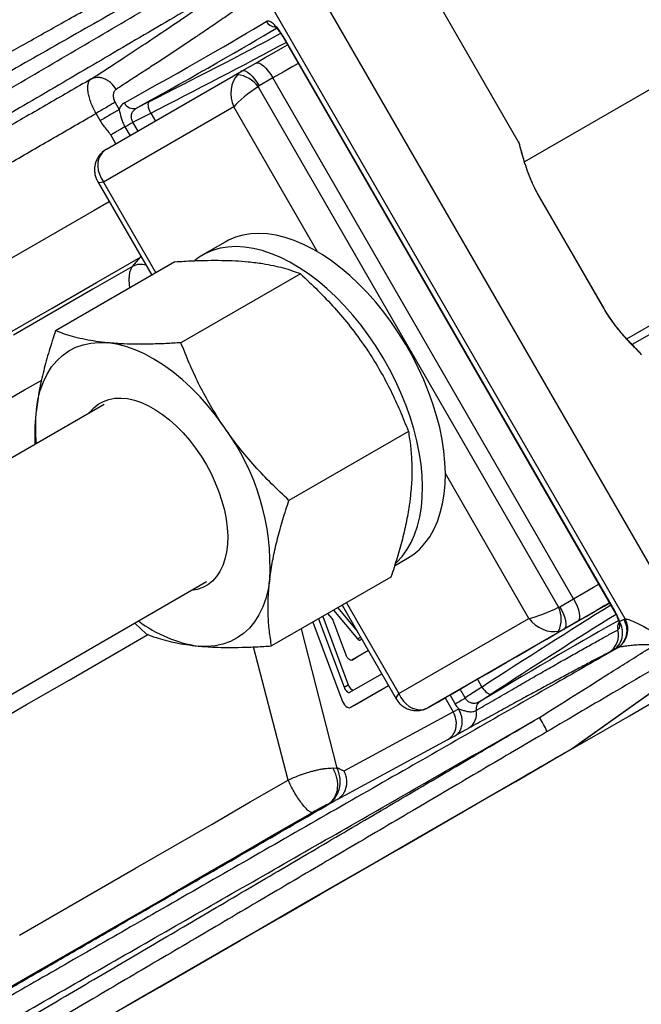
# Model space of a CAD drawing. Units: millimetres. Extents: x 0 to 420, y 0 to 297.
# Drawn here: x 121 to 131, y 195 to 211 of the extents above; entities that cross this region are included whole.
import ezdxf

# ---------------------------------------------------------------- set-up
doc = ezdxf.new("R2010")
doc.units = ezdxf.units.MM

msp = doc.modelspace()

# ---------------------------------------------------------------- linework, layer by layer
at = {"color": 7, "linetype": 'Continuous', "lineweight": 25}
for p, q in [((142.083, 216.042), (128.888, 208.424)), ((128.792, 208.741), (125.893, 213.762)), ((130.475, 205.675), (143.668, 213.291)), ((131.419, 201.152), (124.653, 212.872)), ((130.451, 201.331), (124.822, 211.082)), ((125.134, 210.368), (130.281, 201.452)), ((130.289, 201.457), (125.141, 210.372)), ((124.503, 209.834), (124.716, 209.956)), ((122.397, 208.618), (124.503, 209.834)), ((124.982, 209.726), (124.77, 209.603)), ((129.649, 201.643), (124.982, 209.726)), ((124.753, 209.59), (129.417, 201.512)), ((122.532, 209.347), (122.597, 209.234)), ((123.064, 209.358), (122.865, 209.258)), ((124.374, 209.278), (122.354, 208.111)), ((122.81, 209.04), (123.087, 209.179)), ((122.302, 209.064), (122.237, 209.176)), ((128.791, 208.741), (128.791, 208.74)), ((122.263, 208.115), (123.101, 206.665)), ((129.117, 207.879), (130.117, 206.147)), ((130.12, 206.149), (129.12, 207.881)), ((124.239, 207.179), (123.885, 206.975)), ((122.803, 206.801), (122.929, 206.947)), ((123.462, 206.873), (121.608, 205.803)), ((125.409, 206.687), (123.555, 205.616)), ((130.7, 205.434), (130.7, 205.433)), ((122.364, 204.659), (118.697, 202.541)), ((127.085, 204.241), (125.232, 203.17)), ((126.871, 202.156), (127.072, 202.272)), ((120.284, 199.792), (123.952, 201.909)), ((126.815, 201.981), (124.961, 200.911)), ((126.057, 201.544), (126.895, 200.093)), ((129.437, 201.52), (129.649, 201.643)), ((125.902, 201.335), (125.836, 201.416)), ((125.925, 201.467), (126.294, 201.022)), ((125.989, 201.504), (126.291, 201.139)), ((122.838, 201.266), (123.014, 201.097)), ((125.603, 201.282), (126.052, 200.074)), ((125.692, 201.333), (126.087, 200.27)), ((125.756, 201.37), (126.151, 200.307)), ((126.119, 200.77), (125.92, 201.304)), ((126.937, 200.173), (128.957, 201.339)), ((129.716, 201.296), (129.503, 201.174)), ((130.365, 201.289), (130.433, 201.325)), ((130.433, 201.325), (130.451, 201.331)), ((129.503, 201.174), (127.397, 199.957)), ((126.331, 201.003), (126.36, 201.02)), ((126.464, 200.84), (126.206, 200.691)), ((126.464, 200.84), (126.27, 200.728)), ((130.324, 200.877), (130.257, 200.842)), ((130.339, 200.884), (130.324, 200.877)), ((126.206, 200.691), (126.27, 200.728)), ((126.175, 200.192), (126.672, 200.479)), ((126.087, 200.27), (126.151, 200.307)), ((126.183, 199.956), (126.776, 200.298)), ((126.247, 199.993), (126.776, 200.298)), ((128.228, 200.274), (127.969, 200.104)), ((128.185, 200.042), (128.372, 200.164)), ((127.397, 199.957), (127.542, 200.041)), ((127.813, 200.014), (127.734, 200.152)), ((126.086, 198.975), (127.781, 199.889)), ((126.183, 199.956), (126.247, 199.993)), ((127.781, 199.889), (127.867, 199.934)), ((127.867, 199.934), (127.869, 199.931)), ((127.691, 199.452), (125.972, 198.525)), ((127.815, 199.519), (127.691, 199.452)), ((129.622, 199.318), (129.628, 199.32)), ((129.628, 199.32), (129.645, 199.331)), ((125.91, 199.018), (125.976, 199.017))]:
    msp.add_line(p, q, dxfattribs=at)
at = {"color": 8, "linetype": 'Continuous', "lineweight": 25}
for p, q in [((123.087, 209.179), (123.158, 209.057)), ((125.672, 207.029), (124.374, 209.278)), ((122.89, 208.902), (122.81, 209.04)), ((122.685, 208.967), (122.764, 208.83)), ((122.546, 208.704), (122.466, 208.841)), ((122.354, 208.111), (123.167, 206.703)), ((122.929, 206.947), (122.934, 206.953)), ((122.936, 206.949), (122.929, 206.947)), ((131.104, 205.903), (130.558, 205.588)), ((128.957, 201.339), (127.659, 203.588)), ((126.123, 201.582), (126.937, 200.173)), ((125.419, 201.175), (125.976, 199.017)), ((126.294, 201.022), (126.342, 201.05)), ((125.22, 198.83), (124.682, 200.896)), ((128.158, 200.396), (128.228, 200.274)), ((127.969, 200.104), (127.89, 200.242)), ((127.655, 200.106), (127.781, 199.889))]:
    msp.add_line(p, q, dxfattribs=at)
at = {"color": 8, "linetype": 'Continuous', "lineweight": 25, "flags": 128}
for points in [[(125.134, 210.368), (125.135, 210.369), (125.141, 210.372)], [(125.374, 209.952), (125.292, 209.905), (125.14, 209.817), (124.982, 209.726)], [(122.331, 208.563), (122.296, 208.532), (122.29, 208.524)], [(122.442, 207.805), (122.206, 207.669), (121.499, 207.261), (120.788, 206.851)], [(129.117, 207.879), (129.12, 207.881), (129.12, 207.881)], [(120.861, 205.753), (121.554, 206.153), (122.244, 206.551), (122.929, 206.947)], [(130.117, 206.147), (130.12, 206.149), (130.12, 206.149)], [(120.509, 204.528), (121.125, 204.884), (121.393, 205.038)], [(129.649, 201.643), (129.807, 201.734), (129.959, 201.822), (130.041, 201.869)], [(130.281, 201.452), (130.283, 201.454), (130.289, 201.457)], [(120.499, 199.621), (121.159, 200.002), (121.817, 200.381), (122.472, 200.76), (123.041, 201.089)], [(127.263, 199.911), (127.272, 199.913), (127.317, 199.927)], [(128.865, 198.88), (129.036, 198.978), (129.628, 199.32)], [(121.05, 196.423), (121.651, 196.77), (122.25, 197.116), (122.848, 197.461), (123.445, 197.805), (124.039, 198.148), (124.631, 198.49), (125.22, 198.83)]]:
    msp.add_lwpolyline(points, dxfattribs=at)
at = {"color": 7, "linetype": 'Continuous', "lineweight": 25, "flags": 128}
for points in [[(124.716, 209.956), (124.862, 210.041), (125.003, 210.122), (125.137, 210.2), (125.207, 210.24)], [(124.716, 209.956), (124.738, 209.962), (124.767, 209.957), (124.799, 209.94), (124.835, 209.913), (124.873, 209.876), (124.911, 209.832), (124.948, 209.781), (124.982, 209.726)], [(124.503, 209.834), (124.526, 209.84), (124.554, 209.834), (124.587, 209.817), (124.623, 209.79), (124.66, 209.754), (124.699, 209.709), (124.735, 209.658), (124.77, 209.603)], [(123.087, 209.179), (123.073, 209.209), (123.062, 209.238), (123.053, 209.267), (123.049, 209.293), (123.047, 209.316), (123.049, 209.335), (123.055, 209.349), (123.064, 209.358)], [(122.685, 208.967), (122.699, 208.976), (122.715, 208.985), (122.73, 208.994), (122.746, 209.003), (122.763, 209.012), (122.779, 209.022), (122.795, 209.031), (122.81, 209.04)], [(127.072, 202.272), (127.17, 202.337), (127.261, 202.415), (127.343, 202.505), (127.417, 202.606), (127.481, 202.719), (127.536, 202.842), (127.581, 202.975), (127.616, 203.117), (127.64, 203.267), (127.655, 203.425), (127.659, 203.59), (127.652, 203.76), (127.635, 203.936), (127.608, 204.116), (127.571, 204.299), (127.523, 204.484), (127.466, 204.671), (127.399, 204.857), (127.324, 205.043), (127.239, 205.228), (127.147, 205.41), (127.046, 205.588), (126.938, 205.761), (126.824, 205.93), (126.704, 206.092), (126.578, 206.247), (126.447, 206.394), (126.312, 206.532), (126.174, 206.661), (126.033, 206.78), (125.89, 206.888), (125.746, 206.984), (125.601, 207.069), (125.457, 207.142), (125.313, 207.202), (125.172, 207.25), (125.033, 207.284), (124.897, 207.305), (124.765, 207.312), (124.638, 207.306), (124.516, 207.286), (124.4, 207.253), (124.291, 207.207), (124.239, 207.179)], [(126.884, 202.189), (126.908, 202.211), (126.99, 202.301), (127.063, 202.402), (127.128, 202.515), (127.182, 202.638), (127.227, 202.771), (127.262, 202.913), (127.287, 203.063), (127.301, 203.221), (127.305, 203.386), (127.299, 203.556), (127.282, 203.732), (127.254, 203.912), (127.217, 204.095), (127.17, 204.28), (127.112, 204.466), (127.046, 204.653), (126.97, 204.839), (126.886, 205.024), (126.793, 205.205), (126.693, 205.384), (126.585, 205.557), (126.471, 205.726), (126.35, 205.888), (126.224, 206.043), (126.093, 206.19), (125.959, 206.328), (125.82, 206.457), (125.679, 206.575), (125.536, 206.684), (125.392, 206.78), (125.247, 206.865), (125.103, 206.938), (124.96, 206.998), (124.818, 207.046), (124.679, 207.08), (124.543, 207.101), (124.412, 207.108), (124.284, 207.102), (124.163, 207.082), (124.047, 207.049), (123.937, 207.003), (123.835, 206.944), (123.768, 206.895)], [(122.803, 206.801), (122.189, 206.447), (121.573, 206.091), (120.953, 205.734)], [(121.31, 204.579), (121.335, 204.732), (121.371, 204.876), (121.419, 205.009), (121.477, 205.131), (121.547, 205.241), (121.626, 205.338), (121.716, 205.421), (121.814, 205.491), (121.921, 205.546), (122.036, 205.586), (122.157, 205.611), (122.285, 205.621), (122.419, 205.615)], [(124.23, 204.299), (124.11, 204.466), (123.983, 204.626), (123.851, 204.776), (123.713, 204.917), (123.572, 205.047), (123.429, 205.165), (123.283, 205.271), (123.136, 205.364), (122.989, 205.443), (122.842, 205.508), (122.698, 205.559), (122.557, 205.595), (122.419, 205.615)], [(122.124, 204.52), (122.138, 204.538), (122.2, 204.607), (122.271, 204.663), (122.35, 204.707), (122.436, 204.738), (122.528, 204.755), (122.625, 204.759), (122.727, 204.749), (122.832, 204.726), (122.94, 204.689), (123.05, 204.64), (123.16, 204.578), (123.27, 204.504), (123.379, 204.419), (123.485, 204.324), (123.588, 204.219), (123.687, 204.105), (123.78, 203.983), (123.868, 203.856), (123.949, 203.722), (124.022, 203.585), (124.087, 203.445), (124.144, 203.303), (124.191, 203.16)], [(124.191, 203.16), (124.229, 203.019), (124.256, 202.88), (124.273, 202.744), (124.28, 202.613), (124.277, 202.488), (124.262, 202.369), (124.238, 202.259), (124.203, 202.158), (124.159, 202.068), (124.105, 201.987), (124.043, 201.919), (123.972, 201.862), (123.893, 201.819), (123.807, 201.788), (123.715, 201.771), (123.711, 201.77)], [(124.933, 201.946), (124.908, 201.793), (124.872, 201.65), (124.824, 201.516), (124.766, 201.395), (124.696, 201.285), (124.617, 201.188), (124.527, 201.104), (124.429, 201.035), (124.322, 200.98), (124.207, 200.94), (124.086, 200.915), (123.958, 200.905), (123.824, 200.91)], [(127.542, 200.041), (127.648, 200.102), (127.764, 200.169), (127.888, 200.241), (128.019, 200.317), (128.158, 200.397), (128.302, 200.48), (128.451, 200.566), (128.604, 200.654), (128.76, 200.744), (128.918, 200.835), (129.076, 200.927), (129.235, 201.018), (129.392, 201.109), (129.546, 201.198), (129.698, 201.286), (129.845, 201.37), (129.986, 201.452), (130.122, 201.53), (130.207, 201.58)], [(129.649, 201.643), (129.68, 201.585), (129.705, 201.528), (129.725, 201.473), (129.738, 201.422), (129.743, 201.377), (129.741, 201.34), (129.732, 201.313), (129.716, 201.296)], [(130.207, 201.58), (130.137, 201.54), (130.003, 201.462), (129.862, 201.381), (129.716, 201.296)], [(129.437, 201.52), (129.467, 201.463), (129.493, 201.405), (129.512, 201.35), (129.525, 201.299), (129.531, 201.254), (129.529, 201.218), (129.519, 201.19), (129.503, 201.174)], [(129.628, 199.32), (129.78, 199.428), (130.385, 199.859), (132.511, 201.369)], [(129.645, 199.331), (130.414, 199.878), (132.528, 201.38)], [(126.294, 201.022), (126.299, 201.016), (126.304, 201.011), (126.309, 201.007), (126.314, 201.004), (126.319, 201.003), (126.323, 201.002), (126.327, 201.002), (126.331, 201.003)], [(126.206, 200.691), (126.197, 200.688), (126.186, 200.69), (126.174, 200.696), (126.161, 200.706), (126.148, 200.719), (126.137, 200.734), (126.127, 200.752), (126.119, 200.77)], [(126.087, 200.27), (126.095, 200.252), (126.105, 200.235), (126.117, 200.22), (126.13, 200.206), (126.142, 200.197), (126.155, 200.191), (126.166, 200.189), (126.175, 200.192)], [(126.151, 200.307), (126.159, 200.289), (126.169, 200.272), (126.181, 200.256), (126.194, 200.243), (126.206, 200.234), (126.219, 200.228), (126.23, 200.226), (126.239, 200.228)], [(128.228, 200.274), (128.247, 200.247), (128.267, 200.223), (128.287, 200.201), (128.308, 200.184), (128.327, 200.171), (128.344, 200.163), (128.36, 200.161), (128.372, 200.164)], [(122.593, 195.254), (123.221, 195.617), (123.848, 195.979), (124.473, 196.339), (125.095, 196.698), (125.713, 197.056), (126.329, 197.411), (126.941, 197.765), (127.549, 198.116), (128.152, 198.464), (128.751, 198.81), (129.345, 199.153), (129.933, 199.492), (130.516, 199.829), (131.093, 200.162)], [(126.052, 200.074), (126.064, 200.047), (126.079, 200.021), (126.096, 199.998), (126.115, 199.978), (126.134, 199.963), (126.153, 199.955), (126.169, 199.952), (126.183, 199.956)], [(127.813, 200.014), (127.829, 200.023), (127.847, 200.033), (127.866, 200.044), (127.886, 200.056), (127.907, 200.068), (127.928, 200.08), (127.949, 200.092), (127.969, 200.104)], [(120.994, 194.336), (121.626, 194.701), (122.257, 195.065), (122.887, 195.428), (123.515, 195.791), (124.141, 196.153), (124.765, 196.513), (125.386, 196.871), (126.004, 197.228), (126.619, 197.583), (127.229, 197.936), (127.836, 198.286), (128.438, 198.634), (128.865, 198.88)], [(120.846, 195.584), (121.445, 195.93), (122.043, 196.275), (122.64, 196.62), (123.235, 196.963), (123.828, 197.306), (124.42, 197.647), (125.009, 197.988), (125.596, 198.327)]]:
    msp.add_lwpolyline(points, dxfattribs=at)
at = {"color": 8, "linetype": 'Continuous', "lineweight": 25}
for centre, radius, start, end in [((125.027, 210.686), 0.169, 209.4897, 265.7757), ((130.499, 201.202), 0.166, 153.8807, 193.7474)]:
    msp.add_arc(centre, radius, start, end, dxfattribs=at)
at = {"color": 7, "linetype": 'Continuous', "lineweight": 25}
for centre, radius, start, end in [((124.385, 209.325), 0.454, 35.8219, 84.1835), ((122.817, 209.403), 0.153, 203.6281, 288.2936), ((123.759, 204.309), 2.464, 173.7031, 186.0457), ((121.302, 202.143), 3.636, 356.8993, 36.3694), ((129.003, 201.326), 0.454, 335.8257, 24.1743), ((124.118, 202.91), 2.022, 232.8153, 261.651), ((125.818, 201.266), 0.109, 20.5817, 39.4183), ((130.157, 201.167), 0.337, 302.7595, 29.1523), ((130.03, 201.083), 0.318, 301.2565, 14.4315), ((128.265, 199.939), 0.13, 127.6632, 192.5866), ((127.879, 199.857), 0.264, 304.4103, 11.7925), ((127.373, 198.706), 2.062, 25.1522, 32.1028)]:
    msp.add_arc(centre, radius, start, end, dxfattribs=at)
for centre, major_axis, ratio, start_param, end_param in [((112.274, 204.234), (13.342, 6.89), 0.024667, 5.593738, 5.936414), ((123.885, 209.849), (2.297, 1.188), 0.024398, 4.334293, 5.259948), ((124.711, 209.473), (-0.208, 0.361), 0.84732, 6.28306, 6.544078), ((124.668, 209.448), (-0.089, 0.415), 0.787114, 0.509988, 1.819766), ((124.668, 209.448), (0.336, 0.251), 0.161154, 1.197186, 2.506964), ((124.812, 209.531), (-0.0417, 0.0722), 0.9707, 6.282772, 6.543791), ((122.605, 208.257), (-0.208, 0.361), 0.785629, 6.283078, 6.544096), ((122.648, 208.282), (0.315, -0.284), 0.787092, 3.153445, 4.463223), ((129.207, 200.63), (2.177, 1.396), 0.024266, 1.024077, 1.948899), ((129.252, 201.51), (0.385, 0.166), 0.161023, 3.776205, 5.085983), ((129.395, 201.592), (-0.0417, 0.0722), 0.9707, 2.880161, 3.14118), ((129.252, 201.51), (0.315, -0.284), 0.787092, 4.463223, 5.773001), ((129.295, 201.534), (-0.208, 0.361), 0.84732, 2.880449, 3.141467), ((127.232, 200.343), (-0.089, 0.415), 0.787114, 1.819766, 3.129544), ((127.188, 200.318), (-0.208, 0.361), 0.785629, 2.880467, 3.141485)]:
    msp.add_ellipse(centre, major_axis=major_axis, ratio=ratio, start_param=start_param, end_param=end_param, dxfattribs=at)
at = {"color": 8, "linetype": 'Continuous', "lineweight": 25}
for centre, major_axis, ratio, start_param, end_param in [((112.35, 204.086), (13.487, 6.974), 0.024398, 5.593713, 5.924415), ((123.961, 209.701), (2.442, 1.271), 0.022929, 4.33416, 5.226036), ((122.648, 208.282), (0.385, 0.166), 0.161023, 3.160687, 3.776205), ((129.117, 200.771), (2.322, 1.479), 0.022797, 1.057155, 1.949031), ((118.449, 193.523), (12.783, 8.193), 0.024266, 0.358368, 0.689479), ((127.232, 200.343), (0.336, 0.251), 0.161154, 2.506964, 3.121949)]:
    msp.add_ellipse(centre, major_axis=major_axis, ratio=ratio, start_param=start_param, end_param=end_param, dxfattribs=at)
at = {"color": 7, "linetype": 'Continuous', "lineweight": 25}
for points, knots in [([(84.829, 189.741), (84.989, 189.832), (85.308, 190.017), (85.822, 190.313), (86.364, 190.624), (86.936, 190.951), (87.528, 191.29), (88.175, 191.659), (88.884, 192.064), (89.671, 192.512), (90.498, 192.982), (91.352, 193.467), (92.23, 193.965), (93.132, 194.476), (93.876, 194.897), (94.434, 195.213), (94.793, 195.416), (95.149, 195.617), (95.51, 195.821), (95.877, 196.029), (96.393, 196.321), (97.068, 196.702), (97.913, 197.179), (98.784, 197.671), (99.683, 198.178), (100.455, 198.613), (101.089, 198.971), (101.578, 199.247), (102.074, 199.527), (102.577, 199.81), (103.064, 200.084), (103.53, 200.347), (104.103, 200.67), (104.814, 201.071), (105.675, 201.555), (106.585, 202.068), (107.545, 202.609), (108.558, 203.179), (109.603, 203.767), (110.68, 204.373), (111.602, 204.892), (112.36, 205.319), (112.928, 205.638), (113.467, 205.942), (113.979, 206.23), (114.482, 206.513), (114.996, 206.802), (115.62, 207.153), (116.359, 207.569), (117.184, 208.033), (117.766, 208.361), (118.096, 208.546), (118.2, 208.605), (118.304, 208.664), (118.409, 208.723), (118.51, 208.779), (118.721, 208.898), (119.055, 209.086), (119.53, 209.353), (120.046, 209.644), (120.604, 209.957), (121.198, 210.292), (121.829, 210.647), (122.497, 211.023), (123.205, 211.421), (123.689, 211.693), (123.938, 211.833)], [0, 0, 0, 0, 0.023014, 0.04613, 0.069358, 0.092706, 0.116071, 0.138573, 0.165292, 0.192239, 0.219424, 0.246863, 0.273184, 0.299756, 0.32659, 0.33693, 0.346615, 0.356355, 0.366147, 0.375994, 0.385896, 0.407302, 0.428969, 0.450903, 0.47311, 0.495597, 0.507155, 0.518788, 0.530496, 0.542282, 0.554144, 0.564411, 0.574598, 0.59358, 0.612965, 0.632757, 0.654424, 0.676574, 0.699215, 0.722356, 0.746003, 0.75824, 0.770612, 0.782057, 0.79239, 0.802945, 0.813724, 0.824728, 0.842119, 0.860054, 0.876292, 0.878451, 0.880616, 0.88279, 0.88497, 0.887158, 0.889065, 0.898101, 0.907978, 0.9187, 0.930274, 0.942706, 0.955758, 0.969653, 0.984398, 1, 1, 1, 1]), ([(124.083, 211.629), (123.74, 211.436), (123.047, 211.046), (121.996, 210.45), (120.923, 209.84), (119.829, 209.216), (118.715, 208.579), (117.629, 207.955), (116.572, 207.347), (115.547, 206.755), (114.63, 206.223), (113.822, 205.755), (113.299, 205.451), (112.946, 205.245), (112.763, 205.139), (112.579, 205.032), (112.395, 204.925), (112.211, 204.817), (111.796, 204.575), (111.146, 204.196), (110.257, 203.676), (109.355, 203.147), (108.611, 202.711), (108.03, 202.369), (107.612, 202.123), (107.193, 201.876), (106.771, 201.627), (106.37, 201.391), (105.998, 201.171), (105.565, 200.915), (105.038, 200.604), (104.404, 200.228), (103.744, 199.838), (103.09, 199.45), (102.442, 199.065), (101.831, 198.702), (101.409, 198.452), (101.18, 198.316), (101.123, 198.282), (101.066, 198.247), (101.008, 198.213), (100.951, 198.179), (100.893, 198.145), (100.835, 198.11), (100.705, 198.033), (100.49, 197.905), (100.179, 197.72), (99.831, 197.513), (99.447, 197.284), (99.029, 197.035), (98.577, 196.765), (98.13, 196.499), (97.694, 196.238), (97.272, 195.987), (96.831, 195.724), (96.374, 195.45), (95.921, 195.18), (95.49, 194.922), (95, 194.629), (94.45, 194.301), (93.845, 193.939), (93.283, 193.602), (92.779, 193.301), (92.331, 193.033), (91.948, 192.804), (91.694, 192.652), (91.558, 192.571), (91.518, 192.547), (91.477, 192.523), (91.437, 192.499), (91.397, 192.475), (91.122, 192.311), (90.624, 192.013), (89.926, 191.597), (89.264, 191.203), (88.638, 190.83), (88.045, 190.479), (87.487, 190.148), (86.943, 189.827), (86.417, 189.517), (85.911, 189.219), (85.439, 188.943), (85, 188.687), (84.727, 188.529), (84.593, 188.452)], [0, 0, 0, 0, 0.021217, 0.042862, 0.064936, 0.087438, 0.110369, 0.133729, 0.15464, 0.175883, 0.197459, 0.211881, 0.226447, 0.230286, 0.234135, 0.237994, 0.241863, 0.245741, 0.24963, 0.268112, 0.287016, 0.306341, 0.326087, 0.33509, 0.344177, 0.35335, 0.362608, 0.37195, 0.37984, 0.387289, 0.400865, 0.415128, 0.430079, 0.445717, 0.460048, 0.47491, 0.48843, 0.48978, 0.491134, 0.492492, 0.493854, 0.49522, 0.49659, 0.497964, 0.499342, 0.505884, 0.513349, 0.521735, 0.531044, 0.541274, 0.552427, 0.564502, 0.574636, 0.585339, 0.596611, 0.608453, 0.620864, 0.632175, 0.642628, 0.660229, 0.676953, 0.6928, 0.70777, 0.720218, 0.731986, 0.741781, 0.743024, 0.744259, 0.745485, 0.746701, 0.747909, 0.749107, 0.771832, 0.794096, 0.815898, 0.837239, 0.858118, 0.878535, 0.898491, 0.91991, 0.94077, 0.961072, 0.980815, 1, 1, 1, 1]), ([(93.996, 193.839), (94.261, 193.994), (94.791, 194.303), (95.609, 194.781), (96.445, 195.269), (97.301, 195.769), (98.176, 196.279), (99.071, 196.801), (99.985, 197.335), (100.918, 197.879), (101.865, 198.432), (102.829, 198.995), (103.808, 199.566), (104.797, 200.143), (105.792, 200.724), (106.813, 201.32), (107.864, 201.934), (108.945, 202.565), (110.035, 203.202), (111.116, 203.833), (112.185, 204.458), (113.243, 205.076), (114.305, 205.697), (115.374, 206.323), (116.449, 206.952), (117.524, 207.581), (118.595, 208.208), (119.683, 208.844), (120.791, 209.494), (121.92, 210.156), (123.048, 210.817), (123.797, 211.256), (124.172, 211.475)], [0, 0, 0, 0, 0.032358, 0.064722, 0.09708, 0.129655, 0.162236, 0.194811, 0.227788, 0.260779, 0.293769, 0.326746, 0.359985, 0.393224, 0.425953, 0.458682, 0.493356, 0.528044, 0.562732, 0.597406, 0.630383, 0.663373, 0.696364, 0.729341, 0.76258, 0.795819, 0.828548, 0.861277, 0.89595, 0.930638, 0.965327, 1, 1, 1, 1]), ([(124.309, 211.17), (123.956, 210.963), (123.249, 210.549), (122.185, 209.925), (121.117, 209.299), (120.046, 208.671), (118.977, 208.045), (117.909, 207.42), (116.833, 206.79), (115.749, 206.156), (114.657, 205.517), (113.562, 204.877), (112.464, 204.235), (111.383, 203.603), (110.328, 202.987), (109.298, 202.385), (108.274, 201.787), (107.257, 201.193), (106.251, 200.606), (105.257, 200.026), (104.266, 199.447), (103.276, 198.869), (102.291, 198.294), (101.312, 197.723), (100.342, 197.157), (99.343, 196.574), (98.325, 195.98), (97.292, 195.376), (96.282, 194.787), (95.297, 194.212), (94.662, 193.842), (94.345, 193.657)], [0, 0, 0, 0, 0.032933, 0.065866, 0.098961, 0.132063, 0.165159, 0.198142, 0.231126, 0.265117, 0.299116, 0.333107, 0.367845, 0.402582, 0.435517, 0.468451, 0.501548, 0.534651, 0.567748, 0.600733, 0.633718, 0.667711, 0.701711, 0.735704, 0.770443, 0.805182, 0.844125, 0.883099, 0.922083, 0.961057, 1, 1, 1, 1]), ([(122.158, 209.708), (122.298, 209.798), (122.578, 209.98), (122.958, 210.23), (123.308, 210.463), (123.625, 210.678), (123.91, 210.874), (124.164, 211.053), (124.303, 211.156), (124.373, 211.207)], [0, 0, 0, 0, 0.143009, 0.285326, 0.427372, 0.569562, 0.712318, 0.855988, 1, 1, 1, 1]), ([(124.822, 211.082), (124.776, 211.048), (124.687, 210.983), (124.54, 210.878), (124.39, 210.773), (124.25, 210.676), (124.122, 210.588), (124.008, 210.51), (123.883, 210.426), (123.736, 210.327), (123.562, 210.211), (123.376, 210.088), (123.184, 209.961), (122.982, 209.829), (122.771, 209.692), (122.623, 209.596), (122.55, 209.549)], [0, 0, 0, 0, 0.094085, 0.18243, 0.265033, 0.341895, 0.39826, 0.451081, 0.500357, 0.564981, 0.639962, 0.712198, 0.781687, 0.85458, 0.92818, 1, 1, 1, 1]), ([(125.141, 210.372), (125.122, 210.404), (125.083, 210.466), (125.019, 210.541), (124.959, 210.592), (124.91, 210.613), (124.889, 210.606), (124.88, 210.603)], [0, 0, 0, 0, 0.209316, 0.418138, 0.627124, 0.839302, 1, 1, 1, 1]), ([(125.006, 210.526), (125.006, 210.526), (125.005, 210.527), (125.016, 210.52), (125.033, 210.504), (125.057, 210.479), (125.084, 210.444), (125.111, 210.406), (125.127, 210.379), (125.133, 210.368)], [0, 0, 0, 0, 0.0736371, 0.2103028, 0.3495534, 0.5107924, 0.6808381, 0.8638367, 1, 1, 1, 1]), ([(122.158, 209.708), (121.925, 209.573), (121.459, 209.304), (120.601, 208.809), (119.585, 208.222), (118.408, 207.542), (117.321, 206.915), (116.327, 206.341), (115.431, 205.824), (114.54, 205.309), (113.529, 204.726), (112.397, 204.072), (111.145, 203.349), (109.916, 202.64), (108.712, 201.945), (107.535, 201.266), (106.462, 200.647), (105.491, 200.086), (104.625, 199.587), (103.771, 199.094), (102.813, 198.541), (101.751, 197.928), (100.592, 197.259), (99.471, 196.612), (98.387, 195.987), (97.34, 195.383), (96.316, 194.793), (95.314, 194.215), (94.668, 193.843), (94.345, 193.657)], [0, 0, 0, 0, 0.024709, 0.049418, 0.090133, 0.130862, 0.171577, 0.202354, 0.23313, 0.263435, 0.293739, 0.336548, 0.379374, 0.422183, 0.462942, 0.503715, 0.544474, 0.575284, 0.606094, 0.636431, 0.666768, 0.709629, 0.752506, 0.795367, 0.836266, 0.877206, 0.918161, 0.959102, 1, 1, 1, 1]), ([(122.237, 209.176), (122.221, 209.206), (122.19, 209.264), (122.153, 209.352), (122.126, 209.437), (122.111, 209.514), (122.106, 209.582), (122.113, 209.638), (122.13, 209.682), (122.149, 209.699), (122.158, 209.708)], [0, 0, 0, 0, 0.129268, 0.257186, 0.384494, 0.510884, 0.635653, 0.75848, 0.879326, 1, 1, 1, 1]), ([(122.55, 209.549), (122.525, 209.583), (122.488, 209.635), (122.421, 209.685), (122.365, 209.714), (122.308, 209.731), (122.235, 209.737), (122.189, 209.719), (122.158, 209.708)], [0, 0, 0, 0, 0.239657, 0.368489, 0.5, 0.631511, 0.760343, 1, 1, 1, 1]), ([(122.55, 209.549), (122.539, 209.539), (122.516, 209.52), (122.504, 209.477), (122.503, 209.438), (122.508, 209.407), (122.517, 209.376), (122.527, 209.356), (122.532, 209.347)], [0, 0, 0, 0, 0.2524138, 0.5048792, 0.6311947, 0.7546871, 0.8778012, 1, 1, 1, 1]), ([(122.532, 209.347), (122.514, 209.336), (122.475, 209.314), (122.399, 209.27), (122.317, 209.222), (122.264, 209.191), (122.237, 209.176)], [0, 0, 0, 0, 0.2449458, 0.5, 0.7550542, 1, 1, 1, 1]), ([(122.677, 209.342), (122.666, 209.335), (122.645, 209.32), (122.616, 209.286), (122.604, 209.253), (122.597, 209.234)], [0, 0, 0, 0, 0.2959425, 0.600481, 1, 1, 1, 1]), ([(122.597, 209.234), (122.578, 209.223), (122.54, 209.201), (122.464, 209.157), (122.382, 209.11), (122.329, 209.079), (122.302, 209.064)], [0, 0, 0, 0, 0.244946, 0.5, 0.755054, 1, 1, 1, 1]), ([(122.597, 209.234), (122.605, 209.193), (122.618, 209.129), (122.648, 209.038), (122.672, 208.992), (122.685, 208.967)], [0, 0, 0, 0, 0.469063, 0.722519, 1, 1, 1, 1]), ([(122.81, 209.04), (122.805, 209.048), (122.791, 209.073), (122.781, 209.121), (122.79, 209.177), (122.819, 209.227), (122.849, 209.247), (122.865, 209.258)], [0, 0, 0, 0, 0.105004, 0.303898, 0.522001, 0.757573, 1, 1, 1, 1]), ([(85.013, 187.725), (85.044, 187.743), (85.23, 187.85), (85.588, 188.055), (86.108, 188.351), (86.662, 188.665), (87.249, 188.999), (87.87, 189.355), (88.525, 189.731), (89.21, 190.124), (89.883, 190.511), (90.538, 190.888), (91.162, 191.247), (91.798, 191.613), (92.444, 191.985), (93.108, 192.367), (93.789, 192.76), (94.485, 193.161), (95.195, 193.57), (95.926, 193.991), (96.678, 194.425), (97.452, 194.871), (98.245, 195.329), (99.057, 195.797), (99.873, 196.268), (100.686, 196.737), (101.496, 197.204), (102.317, 197.677), (103.148, 198.157), (103.986, 198.641), (104.832, 199.129), (105.692, 199.625), (106.567, 200.13), (107.457, 200.644), (108.359, 201.164), (109.271, 201.691), (110.179, 202.215), (111.072, 202.731), (111.953, 203.239), (112.837, 203.749), (113.724, 204.261), (114.609, 204.772), (115.493, 205.282), (116.384, 205.797), (117.281, 206.315), (118.185, 206.837), (119.093, 207.361), (120.002, 207.886), (120.832, 208.365), (121.577, 208.795), (122.017, 209.049), (122.237, 209.176)], [0, 0, 0, 0, 0.004864, 0.029225, 0.053601, 0.077976, 0.102337, 0.127093, 0.151864, 0.176635, 0.201391, 0.221853, 0.242315, 0.262137, 0.281959, 0.301879, 0.321803, 0.341723, 0.361575, 0.381428, 0.401888, 0.422352, 0.442812, 0.463721, 0.48463, 0.504466, 0.524302, 0.544236, 0.564174, 0.584108, 0.603975, 0.623842, 0.644317, 0.664796, 0.685271, 0.706196, 0.727122, 0.746935, 0.766749, 0.786661, 0.806576, 0.826487, 0.846332, 0.866176, 0.886626, 0.907081, 0.927532, 0.948431, 0.96933, 0.984665, 1, 1, 1, 1]), ([(122.466, 208.841), (122.449, 208.867), (122.414, 208.916), (122.352, 208.985), (122.319, 209.037), (122.302, 209.064)], [0, 0, 0, 0, 0.334854, 0.658036, 1, 1, 1, 1]), ([(122.685, 208.967), (122.668, 208.958), (122.634, 208.938), (122.579, 208.906), (122.522, 208.873), (122.485, 208.852), (122.466, 208.841)], [0, 0, 0, 0, 0.247586, 0.5, 0.752414, 1, 1, 1, 1]), ([(129.121, 207.881), (129.107, 207.905), (129.078, 207.955), (129.038, 208.035), (129, 208.118), (128.966, 208.201), (128.935, 208.283), (128.907, 208.363), (128.882, 208.44), (128.861, 208.513), (128.842, 208.578), (128.827, 208.634), (128.814, 208.68), (128.804, 208.71), (128.799, 208.726), (128.794, 208.737), (128.792, 208.74)], [0, 0, 0, 0, 0.057073, 0.122504, 0.189077, 0.257967, 0.329719, 0.404419, 0.483336, 0.565487, 0.650787, 0.737157, 0.825034, 0.915362, 0.972409, 1, 1, 1, 1]), ([(122.397, 208.618), (122.386, 208.611), (122.357, 208.593), (122.321, 208.561), (122.298, 208.534), (122.29, 208.525)], [0, 0, 0, 0, 0.2556228, 0.7387936, 1, 1, 1, 1]), ([(122.29, 208.525), (122.278, 208.507), (122.253, 208.472), (122.227, 208.409), (122.213, 208.343), (122.212, 208.276), (122.222, 208.212), (122.24, 208.158), (122.257, 208.127), (122.264, 208.115)], [0, 0, 0, 0, 0.1475021, 0.2974215, 0.4574301, 0.6104039, 0.7577568, 0.9013305, 1, 1, 1, 1]), ([(123.462, 206.873), (123.555, 206.879), (123.727, 206.889), (123.969, 206.896), (124.19, 206.896), (124.402, 206.89), (124.533, 206.88), (124.599, 206.874)], [0, 0, 0, 0, 0.224988, 0.417225, 0.609969, 0.804592, 1, 1, 1, 1]), ([(124.599, 206.874), (124.677, 206.865), (124.815, 206.85), (124.992, 206.815), (125.143, 206.778), (125.282, 206.735), (125.367, 206.703), (125.409, 206.687)], [0, 0, 0, 0, 0.242862, 0.430821, 0.619395, 0.809506, 1, 1, 1, 1]), ([(125.409, 206.687), (125.5, 206.601), (125.682, 206.431), (125.942, 206.157), (126.189, 205.868), (126.336, 205.661), (126.41, 205.558)], [0, 0, 0, 0, 0.247269, 0.495363, 0.746874, 1, 1, 1, 1]), ([(130.701, 205.435), (130.7, 205.436), (130.696, 205.442), (130.69, 205.45), (130.676, 205.466), (130.652, 205.491), (130.617, 205.527), (130.573, 205.572), (130.522, 205.625), (130.466, 205.684), (130.407, 205.751), (130.346, 205.823), (130.288, 205.896), (130.232, 205.972), (130.18, 206.05), (130.142, 206.11), (130.124, 206.144), (130.121, 206.149)], [0, 0, 0, 0, 0.007734, 0.042132, 0.108127, 0.194208, 0.284718, 0.373819, 0.460666, 0.546544, 0.629916, 0.709719, 0.785954, 0.85094, 0.919694, 0.987233, 1, 1, 1, 1]), ([(121.608, 205.803), (121.574, 205.698), (121.505, 205.489), (121.421, 205.179), (121.351, 204.873), (121.324, 204.677), (121.31, 204.579)], [0, 0, 0, 0, 0.247269, 0.495363, 0.746874, 1, 1, 1, 1]), ([(122.419, 205.615), (122.357, 205.622), (122.232, 205.636), (122.063, 205.666), (121.905, 205.703), (121.752, 205.748), (121.658, 205.784), (121.608, 205.803)], [0, 0, 0, 0, 0.19197, 0.384719, 0.579576, 0.775012, 1, 1, 1, 1]), ([(123.555, 205.616), (123.477, 205.612), (123.322, 205.602), (123.096, 205.595), (122.877, 205.593), (122.647, 205.597), (122.501, 205.609), (122.419, 205.615)], [0, 0, 0, 0, 0.188232, 0.3768, 0.566673, 0.757137, 1, 1, 1, 1]), ([(124.23, 204.299), (124.21, 204.328), (124.126, 204.453), (123.988, 204.679), (123.826, 204.984), (123.681, 205.297), (123.597, 205.51), (123.555, 205.616)], [0, 0, 0, 0, 0.07007, 0.299824, 0.530839, 0.765029, 1, 1, 1, 1]), ([(126.41, 205.558), (126.43, 205.529), (126.514, 205.404), (126.653, 205.178), (126.814, 204.873), (126.959, 204.56), (127.043, 204.347), (127.085, 204.241)], [0, 0, 0, 0, 0.07007, 0.299824, 0.530839, 0.765029, 1, 1, 1, 1]), ([(121.31, 204.579), (121.307, 204.552), (121.294, 204.438), (121.282, 204.254), (121.285, 204.105), (121.286, 204.036)], [0, 0, 0, 0, 0.140738, 0.6022064, 1, 1, 1, 1]), ([(125.232, 203.17), (125.141, 203.256), (124.958, 203.426), (124.699, 203.7), (124.452, 203.989), (124.304, 204.196), (124.23, 204.299)], [0, 0, 0, 0, 0.247269, 0.495363, 0.746874, 1, 1, 1, 1]), ([(127.085, 204.241), (127.098, 204.163), (127.123, 204.007), (127.14, 203.756), (127.141, 203.491), (127.123, 203.301), (127.113, 203.205)], [0, 0, 0, 0, 0.247269, 0.495363, 0.746874, 1, 1, 1, 1]), ([(124.933, 201.946), (124.937, 201.973), (124.951, 202.088), (124.988, 202.298), (125.053, 202.581), (125.134, 202.872), (125.199, 203.071), (125.232, 203.17)], [0, 0, 0, 0, 0.07007, 0.299824, 0.530839, 0.765029, 1, 1, 1, 1]), ([(127.113, 203.205), (127.11, 203.178), (127.095, 203.063), (127.059, 202.853), (126.994, 202.57), (126.913, 202.279), (126.848, 202.081), (126.815, 201.981)], [0, 0, 0, 0, 0.07007, 0.299824, 0.530839, 0.765029, 1, 1, 1, 1]), ([(124.961, 200.911), (124.949, 200.989), (124.924, 201.144), (124.906, 201.395), (124.905, 201.661), (124.924, 201.851), (124.933, 201.946)], [0, 0, 0, 0, 0.247269, 0.495363, 0.746874, 1, 1, 1, 1]), ([(130.281, 201.452), (130.288, 201.439), (130.305, 201.41), (130.325, 201.365), (130.341, 201.323), (130.35, 201.289), (130.354, 201.269), (130.354, 201.26), (130.354, 201.262), (130.354, 201.262)], [0, 0, 0, 0, 0.154809, 0.340866, 0.523462, 0.695018, 0.836405, 0.986405, 1, 1, 1, 1]), ([(130.365, 201.289), (130.363, 201.293), (130.357, 201.312), (130.343, 201.348), (130.32, 201.4), (130.3, 201.437), (130.289, 201.457)], [0, 0, 0, 0, 0.074852, 0.357517, 0.648515, 1, 1, 1, 1]), ([(130.257, 200.842), (130.289, 200.866), (130.339, 200.903), (130.381, 200.975), (130.404, 201.038), (130.413, 201.105), (130.408, 201.192), (130.382, 201.251), (130.365, 201.289)], [0, 0, 0, 0, 0.239474, 0.368372, 0.5, 0.631628, 0.760526, 1, 1, 1, 1]), ([(130.324, 200.877), (130.357, 200.901), (130.406, 200.938), (130.45, 201.011), (130.472, 201.073), (130.481, 201.14), (130.477, 201.227), (130.451, 201.287), (130.433, 201.325)], [0, 0, 0, 0, 0.239471, 0.36837, 0.5, 0.63163, 0.760529, 1, 1, 1, 1]), ([(130.339, 201.163), (130.344, 201.167), (130.356, 201.175), (130.366, 201.202), (130.367, 201.24), (130.365, 201.273), (130.365, 201.289)], [0, 0, 0, 0, 0.208655, 0.423231, 0.709519, 1, 1, 1, 1]), ([(130.451, 201.331), (130.457, 201.331), (130.471, 201.33), (130.506, 201.32), (130.559, 201.3), (130.629, 201.269), (130.719, 201.225), (130.821, 201.168), (130.914, 201.111), (130.984, 201.057), (131.035, 201.011), (131.063, 200.973), (131.078, 200.954)], [0, 0, 0, 0, 0.052439, 0.130671, 0.21226, 0.328927, 0.448822, 0.602477, 0.758926, 0.837283, 0.916413, 1, 1, 1, 1]), ([(123.014, 201.097), (123.064, 201.078), (123.157, 201.043), (123.309, 200.998), (123.465, 200.961), (123.636, 200.931), (123.761, 200.917), (123.824, 200.91)], [0, 0, 0, 0, 0.224988, 0.417225, 0.609969, 0.804592, 1, 1, 1, 1]), ([(128.138, 199.911), (128.143, 199.914), (128.242, 199.971), (128.429, 200.08), (128.691, 200.232), (128.942, 200.377), (129.18, 200.514), (129.406, 200.643), (129.619, 200.764), (129.82, 200.877), (130.007, 200.981), (130.182, 201.077), (130.286, 201.134), (130.339, 201.163)], [0, 0, 0, 0, 0.0058694, 0.1050381, 0.2042068, 0.3038259, 0.403445, 0.5027036, 0.6019623, 0.701677, 0.8013916, 0.9006389, 1, 1, 1, 1]), ([(130.902, 200.924), (130.888, 200.925), (130.836, 200.932), (130.744, 200.931), (130.637, 200.926), (130.54, 200.918), (130.465, 200.909), (130.405, 200.9), (130.365, 200.892), (130.346, 200.886), (130.339, 200.884)], [0, 0, 0, 0, 0.0657783, 0.2492249, 0.4351024, 0.5841115, 0.7353611, 0.8346199, 0.9363683, 1, 1, 1, 1]), ([(130.324, 200.877), (130.009, 200.696), (129.3, 200.289), (128.193, 199.654), (126.975, 198.957), (125.727, 198.243), (124.452, 197.512), (123.24, 196.818), (122.091, 196.159), (121.006, 195.538), (119.927, 194.919), (118.812, 194.28), (117.662, 193.62), (116.505, 192.957), (115.386, 192.315), (114.304, 191.694), (113.205, 191.064), (112.092, 190.425), (110.983, 189.79), (109.91, 189.174), (108.873, 188.579), (107.849, 187.992), (106.839, 187.413), (105.867, 186.856), (104.94, 186.324), (104.058, 185.818), (103.175, 185.312), (102.295, 184.808), (101.434, 184.315), (100.617, 183.848), (99.843, 183.404), (99.148, 183.007), (98.526, 182.652), (97.972, 182.335), (97.393, 182.005), (96.797, 181.665), (96.193, 181.321), (95.624, 180.998), (95.276, 180.8), (95.102, 180.702)], [0, 0, 0, 0, 0.021721, 0.048946, 0.076171, 0.105484, 0.134807, 0.16412, 0.189379, 0.214651, 0.239922, 0.265181, 0.293574, 0.321966, 0.348558, 0.375157, 0.40175, 0.430679, 0.459609, 0.487296, 0.514991, 0.542678, 0.571071, 0.599464, 0.626058, 0.652658, 0.679251, 0.708182, 0.737112, 0.7648, 0.792495, 0.820183, 0.842528, 0.864877, 0.887222, 0.915408, 0.943611, 0.971814, 1, 1, 1, 1]), ([(123.824, 200.91), (123.906, 200.903), (124.052, 200.892), (124.28, 200.887), (124.498, 200.889), (124.725, 200.897), (124.882, 200.906), (124.961, 200.911)], [0, 0, 0, 0, 0.242862, 0.430821, 0.619395, 0.809506, 1, 1, 1, 1]), ([(130.195, 200.811), (130.144, 200.784), (130.041, 200.73), (129.87, 200.639), (129.686, 200.541), (129.489, 200.435), (129.279, 200.322), (129.055, 200.201), (128.818, 200.072), (128.568, 199.935), (128.306, 199.791), (128.121, 199.689), (128.028, 199.639)], [0, 0, 0, 0, 0.099184, 0.198479, 0.297718, 0.396957, 0.496637, 0.596317, 0.697014, 0.797711, 0.898855, 1, 1, 1, 1]), ([(129.119, 199.802), (129.298, 199.915), (129.657, 200.141), (130.204, 200.485), (130.619, 200.746), (130.855, 200.894), (130.902, 200.924)], [0, 0, 0, 0, 0.301228, 0.602559, 0.920519, 1, 1, 1, 1]), ([(130.257, 200.842), (130.246, 200.837), (130.229, 200.828), (130.214, 200.821), (130.202, 200.814), (130.195, 200.811)], [0, 0, 0, 0, 0.499802, 0.749508, 1, 1, 1, 1]), ([(131.044, 200.643), (130.996, 200.615), (130.757, 200.474), (130.337, 200.228), (129.783, 199.902), (129.421, 199.689), (129.239, 199.582)], [0, 0, 0, 0, 0.079494, 0.397479, 0.698701, 1, 1, 1, 1]), ([(126.896, 200.094), (126.902, 200.082), (126.92, 200.051), (126.959, 200.008), (127.01, 199.967), (127.069, 199.934), (127.135, 199.914), (127.201, 199.905), (127.243, 199.909), (127.263, 199.911)], [0, 0, 0, 0, 0.095734, 0.245912, 0.395769, 0.545651, 0.709723, 0.866096, 1, 1, 1, 1]), ([(127.867, 199.934), (127.862, 199.941), (127.842, 199.966), (127.826, 199.994), (127.813, 200.014)], [0, 0, 0, 0, 0.257981, 1, 1, 1, 1]), ([(128.185, 200.042), (128.172, 200.035), (128.143, 200.021), (128.094, 200.017), (128.043, 200.03), (127.998, 200.059), (127.979, 200.089), (127.969, 200.104)], [0, 0, 0, 0, 0.195494, 0.416293, 0.619137, 0.811285, 1, 1, 1, 1]), ([(127.263, 199.911), (127.274, 199.913), (127.31, 199.919), (127.355, 199.935), (127.386, 199.952), (127.397, 199.957)], [0, 0, 0, 0, 0.242696, 0.753785, 1, 1, 1, 1]), ([(127.691, 199.452), (127.721, 199.474), (127.767, 199.509), (127.806, 199.579), (127.825, 199.64), (127.832, 199.706), (127.825, 199.791), (127.798, 199.85), (127.781, 199.889)], [0, 0, 0, 0, 0.239504, 0.368391, 0.5, 0.631609, 0.760496, 1, 1, 1, 1]), ([(127.815, 199.519), (127.835, 199.534), (127.869, 199.56), (127.904, 199.621), (127.922, 199.688), (127.923, 199.76), (127.91, 199.842), (127.885, 199.897), (127.869, 199.931)], [0, 0, 0, 0, 0.188979, 0.329116, 0.500246, 0.650376, 0.78453, 1, 1, 1, 1]), ([(127.869, 199.931), (127.869, 199.931), (127.887, 199.928), (127.926, 199.917), (127.984, 199.898), (128.038, 199.889), (128.092, 199.89), (128.122, 199.903), (128.138, 199.911)], [0, 0, 0, 0, 0.001591, 0.195914, 0.391063, 0.585674, 0.779894, 1, 1, 1, 1]), ([(94.372, 179.339), (94.523, 179.428), (94.825, 179.605), (95.327, 179.902), (95.866, 180.22), (96.447, 180.563), (97.07, 180.93), (97.734, 181.322), (98.436, 181.736), (99.132, 182.147), (99.814, 182.549), (100.517, 182.964), (101.29, 183.42), (102.139, 183.92), (103.018, 184.439), (103.867, 184.939), (104.676, 185.416), (105.449, 185.871), (106.247, 186.342), (107.071, 186.827), (107.918, 187.326), (108.788, 187.839), (109.736, 188.397), (110.759, 189), (111.861, 189.649), (112.982, 190.309), (114.044, 190.934), (115.042, 191.522), (115.983, 192.076), (116.943, 192.641), (117.921, 193.216), (118.915, 193.801), (119.924, 194.394), (120.937, 194.991), (121.948, 195.585), (122.958, 196.179), (123.974, 196.777), (124.997, 197.378), (126.022, 197.981), (127.051, 198.586), (128.084, 199.193), (128.774, 199.599), (129.119, 199.802)], [0, 0, 0, 0, 0.027875, 0.055766, 0.083658, 0.111533, 0.139878, 0.168242, 0.196605, 0.224951, 0.24841, 0.27187, 0.299745, 0.327637, 0.355529, 0.383404, 0.405678, 0.427953, 0.450909, 0.473869, 0.496825, 0.520285, 0.543745, 0.571621, 0.599514, 0.627407, 0.655283, 0.677559, 0.699835, 0.722792, 0.745753, 0.76871, 0.792171, 0.815632, 0.838489, 0.861347, 0.884388, 0.907438, 0.930488, 0.953528, 0.976764, 1, 1, 1, 1]), ([(95.003, 180.26), (95.189, 180.365), (95.56, 180.575), (96.17, 180.923), (96.822, 181.294), (97.519, 181.691), (98.259, 182.114), (99.04, 182.56), (99.861, 183.03), (100.72, 183.521), (101.543, 183.992), (102.319, 184.437), (103.036, 184.848), (103.768, 185.267), (104.529, 185.704), (105.325, 186.16), (106.154, 186.635), (107.002, 187.121), (107.944, 187.662), (108.987, 188.26), (110.134, 188.918), (111.211, 189.535), (112.208, 190.107), (113.116, 190.628), (114.03, 191.153), (114.969, 191.691), (115.936, 192.246), (116.932, 192.817), (117.938, 193.394), (119.022, 194.015), (120.186, 194.683), (121.431, 195.397), (122.684, 196.115), (123.952, 196.842), (125.234, 197.576), (126.528, 198.317), (127.824, 199.059), (128.688, 199.554), (129.119, 199.802)], [0, 0, 0, 0, 0.030844, 0.061698, 0.092542, 0.12376, 0.154988, 0.186207, 0.21749, 0.248783, 0.280066, 0.303713, 0.32736, 0.350644, 0.373928, 0.398596, 0.423273, 0.447951, 0.472619, 0.503901, 0.535195, 0.566477, 0.590124, 0.61377, 0.637054, 0.660338, 0.685005, 0.709683, 0.73436, 0.759027, 0.788835, 0.818661, 0.848487, 0.878294, 0.908711, 0.939147, 0.969583, 1, 1, 1, 1]), ([(129.239, 199.582), (128.901, 199.383), (128.225, 198.986), (127.21, 198.389), (126.196, 197.793), (125.179, 197.195), (124.161, 196.596), (123.141, 195.996), (122.124, 195.399), (121.019, 194.749), (119.827, 194.047), (118.552, 193.297), (117.393, 192.615), (116.347, 191.999), (115.417, 191.452), (114.502, 190.913), (113.583, 190.372), (112.659, 189.828), (111.729, 189.28), (110.813, 188.741), (109.832, 188.163), (108.791, 187.549), (107.696, 186.904), (106.716, 186.327), (105.845, 185.813), (105.079, 185.362), (104.335, 184.923), (103.599, 184.489), (102.867, 184.058), (102.143, 183.631), (101.441, 183.217), (100.7, 182.78), (99.93, 182.325), (99.139, 181.859), (98.449, 181.452), (97.85, 181.098), (97.335, 180.794), (96.846, 180.506), (96.374, 180.227), (95.918, 179.958), (95.481, 179.7), (95.069, 179.457), (94.818, 179.309), (94.693, 179.235)], [0, 0, 0, 0, 0.022889, 0.045788, 0.068687, 0.091576, 0.114768, 0.13797, 0.161171, 0.184363, 0.214059, 0.243765, 0.273461, 0.295908, 0.318355, 0.340458, 0.362561, 0.385977, 0.409403, 0.432829, 0.456245, 0.48594, 0.515646, 0.545341, 0.567788, 0.590234, 0.612337, 0.634439, 0.657855, 0.68128, 0.704705, 0.728121, 0.757816, 0.787522, 0.817218, 0.839665, 0.862112, 0.884214, 0.906317, 0.929733, 0.953158, 0.976584, 1, 1, 1, 1]), ([(128.028, 199.639), (128.016, 199.631), (127.99, 199.617), (127.935, 199.586), (127.874, 199.552), (127.835, 199.53), (127.815, 199.519)], [0, 0, 0, 0, 0.19752, 0.401153, 0.69866, 1, 1, 1, 1]), ([(128.86, 198.877), (128.96, 198.934), (129.216, 199.082), (129.469, 199.228), (129.623, 199.317)], [0, 0, 0, 0, 0.390688, 1, 1, 1, 1]), ([(125.22, 198.83), (125.247, 198.843), (125.303, 198.869), (125.383, 198.901), (125.457, 198.927), (125.522, 198.949), (125.574, 198.964), (125.614, 198.974), (125.642, 198.981), (125.671, 198.988), (125.701, 198.994), (125.731, 199), (125.757, 199.004), (125.785, 199.008), (125.817, 199.013), (125.862, 199.017), (125.893, 199.017), (125.91, 199.018)], [0, 0, 0, 0, 0.115852, 0.238266, 0.32318, 0.410335, 0.499348, 0.536645, 0.575738, 0.616592, 0.659155, 0.703368, 0.749156, 0.777768, 0.829682, 0.904202, 1, 1, 1, 1]), ([(125.972, 198.525), (125.98, 198.53), (125.993, 198.538), (126.011, 198.551), (126.026, 198.562), (126.04, 198.575), (126.054, 198.59), (126.069, 198.608), (126.084, 198.63), (126.098, 198.655), (126.111, 198.686), (126.123, 198.725), (126.131, 198.776), (126.13, 198.838), (126.117, 198.907), (126.096, 198.952), (126.086, 198.975)], [0, 0, 0, 0, 0.055407, 0.088139, 0.1254, 0.160552, 0.202233, 0.250803, 0.300778, 0.359042, 0.425691, 0.500621, 0.602942, 0.722825, 0.856883, 1, 1, 1, 1]), ([(125.976, 199.017), (125.98, 199.018), (125.994, 199.02), (126.021, 199.005), (126.045, 198.991), (126.065, 198.98), (126.077, 198.977), (126.086, 198.975)], [0, 0, 0, 0, 0.109779, 0.488367, 0.665009, 0.75612, 1, 1, 1, 1]), ([(126.021, 198.735), (126.023, 198.751), (126.03, 198.799), (126.024, 198.878), (126.004, 198.957), (125.984, 199.001), (125.976, 199.017)], [0, 0, 0, 0, 0.173052, 0.500507, 0.81448, 1, 1, 1, 1]), ([(125.84, 198.456), (125.859, 198.469), (125.899, 198.497), (125.952, 198.557), (125.998, 198.637), (126.013, 198.701), (126.021, 198.735)], [0, 0, 0, 0, 0.2074581, 0.4448138, 0.7106174, 1, 1, 1, 1]), ([(95.102, 180.702), (95.299, 180.815), (95.692, 181.042), (96.329, 181.411), (97.004, 181.8), (97.718, 182.213), (98.471, 182.648), (99.236, 183.089), (100.008, 183.535), (100.783, 183.982), (101.519, 184.407), (102.207, 184.804), (102.838, 185.169), (103.478, 185.539), (104.217, 185.965), (105.063, 186.454), (106.022, 187.007), (106.985, 187.564), (107.95, 188.121), (108.914, 188.677), (109.814, 189.197), (110.642, 189.675), (111.394, 190.109), (112.147, 190.544), (113.006, 191.04), (113.977, 191.601), (115.061, 192.226), (116.143, 192.851), (117.22, 193.473), (118.292, 194.092), (119.278, 194.661), (120.178, 195.18), (120.985, 195.646), (121.786, 196.109), (122.692, 196.632), (123.704, 197.216), (124.821, 197.861), (125.558, 198.287), (125.926, 198.499)], [0, 0, 0, 0, 0.0314954, 0.0630032, 0.0944986, 0.1264526, 0.1584195, 0.1903736, 0.2195894, 0.2488152, 0.278031, 0.3001154, 0.3221998, 0.3439452, 0.3656907, 0.396409, 0.4271388, 0.4578572, 0.4870736, 0.5163001, 0.5455165, 0.5676014, 0.5896862, 0.6114322, 0.6331782, 0.6638972, 0.6946277, 0.7253467, 0.7553176, 0.7852991, 0.81527, 0.8379344, 0.8605988, 0.8828972, 0.9051956, 0.9367929, 0.9684027, 1, 1, 1, 1]), ([(125.926, 198.499), (125.906, 198.488), (125.875, 198.472), (125.857, 198.464), (125.847, 198.46), (125.843, 198.458), (125.84, 198.456)], [0, 0, 0, 0, 0.5325178, 0.7666505, 0.8483229, 1, 1, 1, 1]), ([(125.972, 198.525), (125.963, 198.52), (125.948, 198.512), (125.933, 198.503), (125.926, 198.499)], [0, 0, 0, 0, 0.604681, 1, 1, 1, 1]), ([(125.84, 198.456), (125.824, 198.449), (125.793, 198.434), (125.732, 198.402), (125.664, 198.365), (125.619, 198.339), (125.596, 198.327)], [0, 0, 0, 0, 0.2536764, 0.5008226, 0.7548222, 1, 1, 1, 1])]:
    msp.add_open_spline(points, degree=3, knots=knots, dxfattribs=at)
at = {"color": 8, "linetype": 'Continuous', "lineweight": 25}
for points, knots in [([(128.791, 208.74), (128.792, 208.738), (128.795, 208.734), (128.807, 208.694), (128.826, 208.625), (128.852, 208.529), (128.888, 208.408), (128.931, 208.278), (128.982, 208.151), (129.039, 208.022), (129.089, 207.93), (129.117, 207.879)], [0, 0, 0, 0, 0.057907, 0.183453, 0.308033, 0.43261, 0.564019, 0.695252, 0.787645, 0.879946, 1, 1, 1, 1]), ([(122.763, 206.47), (122.76, 206.492), (122.754, 206.534), (122.751, 206.597), (122.754, 206.663), (122.765, 206.724), (122.783, 206.771), (122.797, 206.792), (122.803, 206.801)], [0, 0, 0, 0, 0.147728, 0.285952, 0.467359, 0.683002, 0.862876, 1, 1, 1, 1]), ([(123.01, 206.821), (122.976, 206.828), (122.902, 206.842), (122.837, 206.816), (122.803, 206.801)], [0, 0, 0, 0, 0.465787, 1, 1, 1, 1]), ([(130.117, 206.147), (130.14, 206.109), (130.186, 206.033), (130.26, 205.927), (130.334, 205.831), (130.409, 205.742), (130.481, 205.662), (130.552, 205.587), (130.617, 205.522), (130.667, 205.471), (130.696, 205.441), (130.699, 205.436), (130.7, 205.434)], [0, 0, 0, 0, 0.090898, 0.181856, 0.272701, 0.363624, 0.464988, 0.566405, 0.689245, 0.812089, 0.939563, 1, 1, 1, 1])]:
    msp.add_open_spline(points, degree=3, knots=knots, dxfattribs=at)
at = {"color": 7, "linetype": 'Continuous', "lineweight": 25}
for points in [[(125.84, 198.456), (125.858, 198.47), (125.896, 198.497), (125.939, 198.555), (125.97, 198.622), (125.988, 198.698), (125.99, 198.78), (125.978, 198.862), (125.952, 198.944), (125.924, 198.993), (125.91, 199.018)], [(125.596, 198.327), (125.587, 198.327), (125.57, 198.327), (125.528, 198.357), (125.479, 198.406), (125.423, 198.475), (125.366, 198.557), (125.31, 198.648), (125.26, 198.742), (125.233, 198.801), (125.22, 198.83)]]:
    msp.add_open_spline(points, degree=3, dxfattribs=at)

doc.saveas('drawing.dxf')
